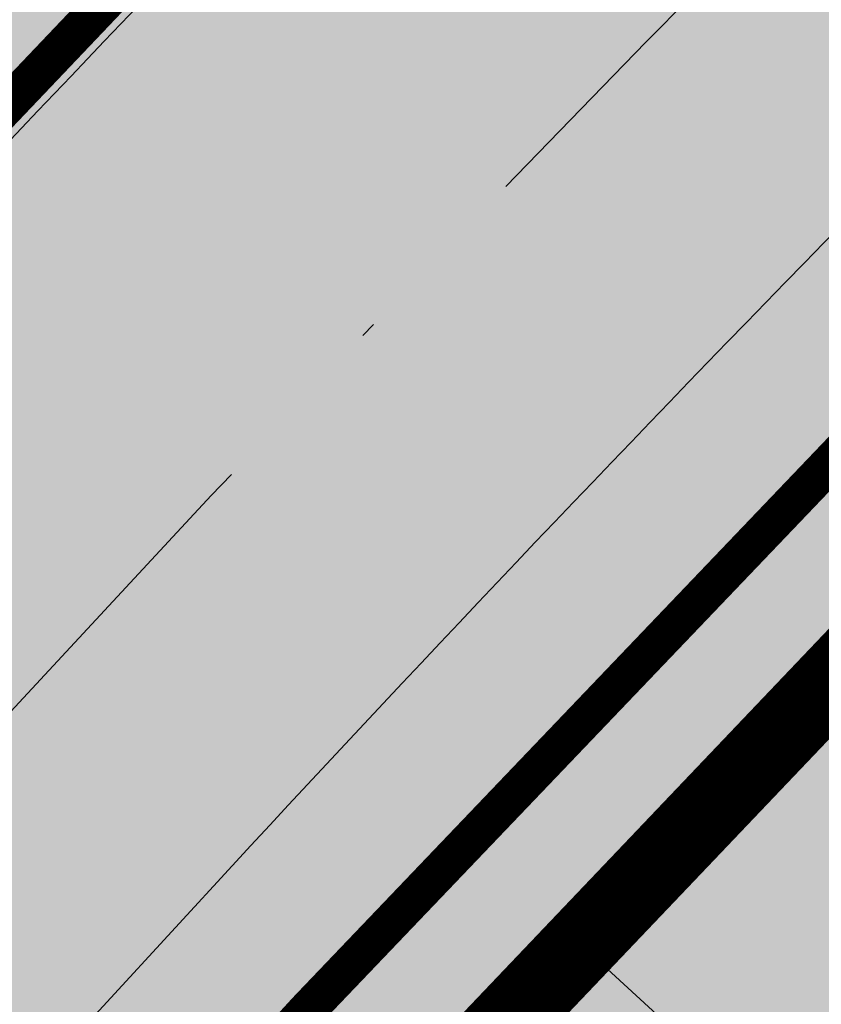
# Model space of a CAD drawing. Units: metres. Extents: x 567318 to 568128, y 8573649 to 8574350.
# Drawn here: x 567552 to 567558, y 8573846 to 8573852 of the extents above; entities that cross this region are included whole.
import ezdxf

# ---------------------------------------------------------------- set-up
doc = ezdxf.new("R2010")
doc.units = ezdxf.units.M
doc.header["$LTSCALE"] = 5
doc.linetypes.add('DASHDOT', pattern=[1, 0.5, -0.25, 0, -0.25])
doc.linetypes.add('DASHED2', pattern=[0.375, 0.25, -0.125])
doc.layers.add('_ffa_H_LIM_lote_novo', color=254, linetype='CONTINUOUS', true_color=0xffe6cc)
doc.layers.add('_ffa_H_LIM_quadra', color=7, linetype='CONTINUOUS', true_color=0xfffbd2)
for name, color, linetype in [('_ffa_H_PAV_asfalto', 252, 'CONTINUOUS'), ('_ffa_H_SV_passeio', 253, 'CONTINUOUS'), ('_ffa_LIM_LOTE_novo', 8, 'CONTINUOUS'), ('_ffa_SV_EIXO_via_local', 8, 'DASHDOT'), ('_ffa_SV_meio_fio', 4, 'CONTINUOUS'), ('_ffa_SV_passeio', 2, 'CONTINUOUS'), ('_ffa_SV_passeio120m', 8, 'DASHED2')]:
    doc.layers.add(name, color=color, linetype=linetype)
doc.layers.add('_ffa_LIM_quadra', color=226, linetype='DASHED2', lineweight=0, true_color=0x6f1b4f)
for name, color, linetype, plot in [('_ffa_SV_piso_tactil_direcional', 51, 'CONTINUOUS', False), ('Z_asfalto', 30, 'CONTINUOUS', False), ('Z_passeio', 30, 'CONTINUOUS', False)]:
    doc.layers.add(name, color=color, linetype=linetype, plot=plot)

msp = doc.modelspace()

# ---------------------------------------------------------------- hatches: boundary and pattern name
at = {"layer": '_ffa_H_LIM_lote_novo', "linetype": 'ByBlock'}
h = msp.add_hatch(color=256, dxfattribs=at)
h.dxf.hatch_style = 1
h.paths.add_polyline_path([(567569.2813268148, 8573833.895780867), (567574.8613370594, 8573839.632877143), (567561.6044514937, 8573851.819431178), (567556.0244412485, 8573846.082334904)])
edge = h.paths.add_edge_path()
edge.add_arc((567699.4675320685, 8573712.148985138), 196.2499999608216, 136.9635939177059, 137.4088466171536)
edge.add_line((567554.9879701084, 8573844.963587726), (567550.6059802287, 8573840.19673253))
edge.add_line((567550.6059802287, 8573840.19673253), (567563.70131657, 8573828.158684595))
edge.add_line((567563.70131657, 8573828.158684595), (567569.2813268148, 8573833.895780869))
edge.add_line((567569.2813268148, 8573833.895780869), (567556.0244412463, 8573846.082334906))
edge = h.paths.add_edge_path()
edge.add_arc((567693.1667169179, 8573705.221880866), 196.249999969152, 141.2821976226862, 143.033435695776)
edge.add_line((567536.365602382, 8573823.236595916), (567529.8910534579, 8573814.686517803))
edge.add_arc((567531.4890265955, 8573813.483820071), 1.999999995516988, 143.0334356572804, 242.5280826411304)
edge.add_line((567530.5663989908, 8573811.709345983), (567544.7323216525, 8573804.420390736))
edge.add_line((567544.7323216525, 8573804.420390736), (567554.353903519, 8573817.204175875))
edge.add_line((567554.353903519, 8573817.204175875), (567540.0453822262, 8573827.973334422))
at = {"layer": '_ffa_H_LIM_quadra'}
msp.add_hatch(color=256, dxfattribs=at).paths.add_polyline_path([(567559.9807627953, 8573824.333391223), (567581.8104165366, 8573846.777584193, -0.0443254680805702), (567575.8740741932, 8573857.831231553, 0.5099851921950774), (567569.5542356714, 8573859.242825596, 0.0260021045322649), (567554.9879700844, 8573844.963587698), (567548.7723476453, 8573838.20205403, 0.0245468280656759), (567536.4507950634, 8573823.402166476), (567529.8910534577, 8573814.686517803, 0.4649093337699337), (567530.5739013618, 8573811.705465268), (567567.6916382251, 8573792.605014812), (567569.046508798, 8573794.160242414), (567574.865145089, 8573805.563893598)])
at = {"layer": '_ffa_H_PAV_asfalto', "linetype": 'ByBlock'}
h = msp.add_hatch(color=256, dxfattribs=at)
h.dxf.hatch_style = 1
edge = h.paths.add_edge_path()
edge.add_line((567988.6152859797, 8573731.919439765), (567987.3353683836, 8573742.857506437))
edge.add_arc((568002.233717296, 8573744.600836372), 14.99999998598294, 156.9516767725061, 186.674112904561, ccw=False)
edge.add_line((567988.4310925533, 8573750.473446507), (567996.710760158, 8573769.933472328))
edge.add_arc((568179.1354494955, 8573692.31714217), 198.2499987063601, 154.759263756806, 156.9516767802095, ccw=False)
edge.add_line((567999.8135473311, 8573776.855402095), (568013.3670404151, 8573805.60496664))
edge.add_arc((568006.3569786203, 8573808.909741009), 7.749999999429885, 334.7592637632522, 400.3885512337804)
edge.add_line((568012.2599040607, 8573813.931490827), (567957.8791038505, 8573877.854589473))
edge.add_arc((567728.0458570367, 8573682.330340326), 301.7499848312947, 40.38855120934585, 41.28448254314448)
edge.add_line((567954.7937270355, 8573881.424430637), (567934.3131665067, 8573904.749700967))
edge.add_arc((568158.4309984589, 8574101.534508288), 298.2500008234376, 219.0539676430014, 221.2844825642365, ccw=False)
edge.add_line((567926.8241097977, 8573913.62146426), (567926.9475148211, 8573914.73754296))
edge.add_line((567926.9475148211, 8573914.73754296), (567920.6991672083, 8573922.539427232))
edge.add_line((567920.6991672083, 8573922.539427232), (567919.5819821729, 8573922.654609572))
edge.add_line((567919.5819821729, 8573922.654609572), (567883.2328548763, 8573968.041278513))
edge.add_arc((567920.8936629243, 8573998.202943517), 48.24999998575027, 210.7686006667776, 218.6904251819578, ccw=False)
edge.add_line((567879.4353146713, 8573973.519591663), (567860.5215259766, 8574005.287337143))
edge.add_line((567860.5215259766, 8574005.287337143), (567857.5141846656, 8574003.496834913))
edge.add_line((567857.5141846656, 8574003.496834913), (567868.832539588, 8573984.486438623))
edge.add_line((567868.832539588, 8573984.486438623), (567868.5544049381, 8573983.389788685))
edge.add_line((567868.5544049381, 8573983.389788685), (567873.670125526, 8573974.7973849))
edge.add_line((567873.670125526, 8573974.7973849), (567874.7667754611, 8573974.519250246))
edge.add_line((567874.7667754611, 8573974.519250246), (567876.4279733471, 8573971.729089456))
edge.add_arc((567920.8936631491, 8573998.202943662), 51.75000025228308, 210.7686006779523, 218.6904251933282)
edge.add_line((567880.5009828124, 8573965.853385685), (567922.9045971333, 8573912.906892927))
edge.add_arc((568158.4309952256, 8574101.53450563), 301.7499966399067, 218.6904251651964, 221.284482555894)
edge.add_line((567931.6831163976, 8573902.440407477), (567952.1636769203, 8573879.115137154))
edge.add_arc((567728.0458504182, 8573682.33033457), 298.2499936028162, 40.38855124177252, 41.28448257125308, ccw=False)
edge.add_line((567955.2132665068, 8573875.586702516), (567976.3628022728, 8573850.726019068))
edge.add_line((567976.3628022728, 8573850.726019068), (567976.271842208, 8573849.598310655))
edge.add_line((567976.271842208, 8573849.598310655), (567982.7515193976, 8573841.98163267))
edge.add_line((567982.7515193976, 8573841.98163267), (567983.879227808, 8573841.89067261))
edge.add_line((567983.879227808, 8573841.89067261), (568009.5940667844, 8573811.663603855))
edge.add_arc((568006.35697864, 8573808.909741051), 4.249999999626814, -25.240736237870294, 40.38855123692957, ccw=False)
edge.add_line((568010.2012060756, 8573807.09744543), (567996.647712941, 8573778.347880775))
edge.add_arc((568179.1354463738, 8573692.317143537), 201.7499952990129, 154.759263751078, 156.9516767744728)
edge.add_line((567993.4901477365, 8573771.303748079), (567985.7347317397, 8573753.075891266))
edge.add_arc((567983.8943817714, 8573753.85890595), 2.000000000644557, 260.4275659801107, 336.95167679503277, ccw=False)
edge.add_line((567983.5617930756, 8573751.886753634), (567982.4164920531, 8573745.398846729))
edge.add_line((567982.4164920531, 8573745.398846729), (567983.7215113968, 8573742.68674568))
edge.add_arc((567981.9192984808, 8573741.819549851), 2.000000000401648, 6.6741128656295245, 25.69611052768289, ccw=False)
edge.add_line((567983.9057450047, 8573742.051993841), (567988.1118853004, 8573706.106677448))
edge.add_arc((567986.6220504076, 8573705.932344455), 1.500000000092829, -108.26789068978178, 6.674112883554301, ccw=False)
edge.add_line((567986.1518599035, 8573704.507942514), (567979.9753935866, 8573706.546774207))
edge.add_line((567979.9753935866, 8573706.546774207), (567959.939249183, 8573713.160641102))
edge.add_arc((567964.6411542273, 8573727.404660512), 14.99999999958326, 210.5499300701641, 251.73210930062498, ccw=False)
edge.add_line((567951.7233560974, 8573719.780325035), (567926.2831452102, 8573762.883295689))
edge.add_arc((568012.4017994123, 8573813.712198865), 99.9999999982141, 207.7834998651641, 210.5499300670239, ccw=False)
edge.add_line((567923.9302744798, 8573767.099011077), (567917.1430096107, 8573779.981195323))
edge.add_arc((567861.8483065376, 8573750.847952936), 62.49999999952819, 27.78349988537523, 28.17522814938133)
edge.add_line((567916.9425363609, 8573780.358558489), (567904.617113894, 8573803.369257396))
edge.add_arc((567817.7887110331, 8573756.8603501), 98.50000000620074, 28.17535546579343, 34.46651003506268)
edge.add_line((567898.997737163, 8573812.603906466), (567885.2352155438, 8573832.653595628))
edge.add_arc((567761.97887639, 8573748.047893325), 149.5000000127926, 34.46651003540071, 42.86373869272261)
edge.add_arc((567874.4903188028, 8573852.467361484), 4.000000001379312, 183.4531064291969, 222.8637386798149, ccw=False)
edge.add_line((567870.497581085, 8573852.22643509), (567866.4661378199, 8573856.269379323))
edge.add_arc((567866.7184375407, 8573860.261414502), 4.000000001903007, 226.9730398779547, 266.3836721053859, ccw=False)
edge.add_arc((567761.9788763938, 8573748.04789334), 149.5000000012492, 46.97303987431806, 62.40077685394814)
edge.add_line((567831.2398372864, 8573880.536267534), (567730.1291980125, 8573933.393886743))
edge.add_arc((567684.9590061457, 8573846.988425305), 97.49999999793995, 62.40077686612807, 69.21389972026606)
edge.add_line((567719.5598224372, 8573938.14232545), (567675.2812469479, 8573954.949887767))
edge.add_arc((567697.1063772384, 8574012.446963236), 61.49999999677645, 233.93134320163972, 249.2138997053398, ccw=False)
edge.add_line((567660.8979899576, 8573962.73577043), (567648.0745207418, 8573972.076064102))
edge.add_arc((567663.6765087561, 8573993.496334175), 26.49999999940479, 176.3816689911284, 233.93134320558448, ccw=False)
edge.add_line((567637.2293341651, 8573995.168744443), (567638.626880796, 8574017.26927828))
edge.add_arc((567719.9644177489, 8574012.125827827), 81.50000000074128, 162.8104138685962, 176.3816689870737, ccw=False)
edge.add_line((567642.1048521571, 8574036.211882837), (567653.1904314773, 8574072.046659008))
edge.add_arc((567588.7055151985, 8574091.99523222), 67.50000000528709, 342.8104138300116, 348.7043809850689)
edge.add_arc((567658.8205343358, 8574077.990444047), 3.999999997481419, 127.8191322649891, 168.7043810410495, ccw=False)
edge.add_line((567656.3678508624, 8574081.150245268), (567657.7416590416, 8574088.374214025))
edge.add_arc((567661.183131588, 8574090.412906425), 3.99999999863476, 169.2461464532876, 210.642057560958, ccw=False)
edge.add_line((567657.2533801873, 8574091.159266874), (567664.9922611006, 8574131.906171603))
edge.add_arc((567672.8517639152, 8574130.413450696), 8.000000012528476, 105.6191370026877, 169.2461464053376, ccw=False)
edge.add_line((567670.697831868, 8574138.11803225), (567669.890107349, 8574141.00725033))
edge.add_line((567669.890107349, 8574141.00725033), (567665.5631268098, 8574139.797577616))
edge.add_arc((567625.1769008809, 8574284.258481514), 149.9999999992442, 276.0616355157708, 285.61913704541735, ccw=False)
edge.add_line((567641.0166387161, 8574135.097150382), (567622.5146347397, 8574133.132385854))
edge.add_arc((567621.8810452274, 8574139.0988391), 6.000000001336717, 171.6174267001462, 276.06163550392097, ccw=False)
edge.add_line((567615.9451449135, 8574139.973531889), (567619.6912426554, 8574165.395557791))
edge.add_arc((567628.5950931236, 8574164.08351861), 8.999999998585299, 106.18709077147591, 171.6174267035809, ccw=False)
edge.add_line((567626.0861204951, 8574172.72672729), (567656.931024401, 8574181.68046455))
edge.add_line((567656.931024401, 8574181.68046455), (567657.922329407, 8574181.135199124))
edge.add_line((567657.922329407, 8574181.135199124), (567667.5258946109, 8574183.92294649))
edge.add_line((567667.5258946109, 8574183.92294649), (567668.071160039, 8574184.914251497))
edge.add_line((567668.071160039, 8574184.914251497), (567770.0941578336, 8574214.52974713))
edge.add_line((567770.0941578336, 8574214.52974713), (567771.0854628414, 8574213.984481703))
edge.add_line((567771.0854628414, 8574213.984481703), (567780.6890280435, 8574216.772229068))
edge.add_line((567780.6890280435, 8574216.772229068), (567781.2342934717, 8574217.763534075))
edge.add_line((567781.2342934717, 8574217.763534075), (567789.2958873922, 8574220.10367409))
edge.add_line((567789.2958873922, 8574220.10367409), (567801.9242542561, 8574223.2835523))
edge.add_line((567801.9242542561, 8574223.2835523), (567800.4610417368, 8574228.06822924))
edge.add_line((567800.4610417368, 8574228.06822924), (567788.3719685988, 8574223.479956377))
edge.add_line((567788.3719685988, 8574223.479956377), (567736.4126546326, 8574208.397074394))
edge.add_line((567736.4126546326, 8574208.397074394), (567735.4213496259, 8574208.94233982))
edge.add_line((567735.4213496259, 8574208.94233982), (567725.8177844222, 8574206.154592456))
edge.add_line((567725.8177844222, 8574206.154592456), (567725.2725189935, 8574205.16328745))
edge.add_line((567725.2725189935, 8574205.16328745), (567631.593501513, 8574177.969903681))
edge.add_arc((567623.2302594073, 8574206.780599294), 30.000000003535, 254.1816395430993, 286.18709078542906, ccw=False)
edge.add_line((567615.0526021197, 8574177.916678537), (567537.0782578072, 8574200.00818406))
edge.add_arc((567514.5897002704, 8574120.63240199), 82.49999999645726, 74.18163954344172, 81.8173021908028)
edge.add_arc((567514.5897002289, 8574120.632401997), 82.49999999500962, 81.81730216149683, 86.09600386006467)
edge.add_arc((567520.5471267704, 8574207.9293611), 5.000000002036037, 160.7742228844762, 266.09600388523296, ccw=False)
edge.add_line((567515.8259851756, 8574209.57581852), (567511.1048435793, 8574211.222275943))
edge.add_line((567511.1048435793, 8574211.222275943), (567510.4322978334, 8574209.293781642))
edge.add_arc((567501.9342429632, 8574212.257405002), 8.999999999732982, 269.45296484001796, 340.77422286777596, ccw=False)
edge.add_line((567501.8483161867, 8574203.2578152), (567448.4644021728, 8574203.767517056))
edge.add_arc((567447.9631626452, 8574151.269909881), 52.50000000182876, 89.45296484234356, 115.2454759699416)
edge.add_line((567425.5720531608, 8574198.755573152), (567367.506900753, 8574171.375873765))
edge.add_arc((567325.9234116743, 8574259.563534182), 97.50000007029796, 275.28742084058007, 295.2454759748429, ccw=False)
edge.add_line((567334.9082293512, 8574162.478401102), (567331.5872777074, 8574162.1710611))
edge.add_line((567331.5872777074, 8574162.1710611), (567332.0480375843, 8574157.192336323))
edge.add_line((567332.0480375843, 8574157.192336323), (567335.3689892561, 8574157.499676334))
edge.add_arc((567325.9234117103, 8574259.56353405), 102.4999999363856, 275.2874208410214, 295.245475975872)
edge.add_line((567369.6393873513, 8574166.853429634), (567377.3686130721, 8574170.498023128))
edge.add_line((567377.3686130721, 8574170.498023128), (567387.3400110091, 8574175.199877277))
edge.add_line((567387.3400110091, 8574175.199877277), (567427.7045397697, 8574194.233129026))
edge.add_arc((567447.9631626476, 8574151.269909862), 47.50000001933605, 89.45296484573731, 115.2454759745188, ccw=False)
edge.add_line((567448.4166650746, 8574198.767744943), (567515.3296252913, 8574198.128869718))
edge.add_arc((567514.5897002706, 8574120.632401979), 77.50000000717047, 74.18163954530928, 89.45296483957168, ccw=False)
edge.add_line((567535.7153149267, 8574195.197530601), (567600.9073234362, 8574176.727486013))
edge.add_arc((567596.137023354, 8574159.890198907), 17.49999999863079, -8.38257331976132, 74.18163954719029, ccw=False)
edge.add_line((567613.4500659313, 8574157.339011602), (567604.0058863279, 8574093.248271022))
edge.add_arc((567309.6841624831, 8574136.618455172), 297.500000000298, 350.25961557090443, 351.61742668710866, ccw=False)
edge.add_line((567602.8955411136, 8574086.28618479), (567578.7483190567, 8573945.61618887))
edge.add_arc((567876.8876200207, 8573894.437998), 302.5000000000415, 170.2596155751966, 173.1048746080904)
edge.add_line((567576.5754333221, 8573930.753841931), (567572.2931749299, 8573895.341904812))
edge.add_arc((567644.2688230075, 8573886.638107516), 72.50000002447149, 173.1048746183558, 191.2733552610787)
edge.add_arc((567569.2448388609, 8573871.683114877), 3.999999988727597, -48.34968782637452, 11.273355532992582, ccw=False)
edge.add_line((567571.903169285, 8573868.694255685), (567565.3879916979, 8573862.899571655))
edge.add_arc((567699.4675328145, 8573712.148984324), 201.7500010575465, 131.6503118973786, 134.340094643858)
edge.add_line((567558.4612402958, 8573856.44135556), (567557.3276590954, 8573856.449907066))
edge.add_arc((567699.4674316637, 8573712.148879644), 202.5499974352514, 134.5676997417983, 137.4088074632391)
edge.add_line((567550.3498952219, 8573849.227184953), (567550.3982973079, 8573848.097739208))
edge.add_line((567550.3982973079, 8573848.097739208), (567544.7228622915, 8573841.923837028))
edge.add_arc((567693.2475499769, 8573705.391081013), 201.7443340400997, 137.4089256123892, 143.0335146754246)
edge.add_line((567532.0563690694, 8573826.709585434), (567517.4690169096, 8573807.32799328))
edge.add_arc((567526.8571091128, 8573800.262144083), 11.75000000333645, 143.0334356240888, 209.7460531407764)
edge.add_line((567516.6553714231, 8573794.432302903), (567519.6882358177, 8573789.125042211))
edge.add_line((567519.6882358177, 8573789.125042211), (567519.390574774, 8573788.033530463))
edge.add_line((567519.390574774, 8573788.033530463), (567524.3521419412, 8573779.351200158))
edge.add_line((567524.3521419412, 8573779.351200158), (567525.5782978579, 8573778.81792304))
edge.add_line((567525.5782978579, 8573778.81792304), (567527.9385518333, 8573774.687674692))
edge.add_arc((567598.9165985165, 8573815.24848425), 81.74999928434363, 209.7460531515204, 217.9971894610164)
edge.add_line((567534.4942511892, 8573764.921319142), (567546.6365264585, 8573749.378344007))
edge.add_arc((567942.036086768, 8574058.267103879), 501.7500157131624, 217.9971894869818, 219.3988821113828)
edge.add_line((567554.3107904632, 8573739.79862369), (567571.3091227736, 8573719.103692055))
edge.add_line((567571.3091227736, 8573719.103692055), (567574.0137336235, 8573721.325196084))
edge.add_line((567574.0137336235, 8573721.325196084), (567565.4188302429, 8573731.789218944))
edge.add_line((567565.4188302429, 8573731.789218944), (567565.553510541, 8573732.88565729))
edge.add_line((567565.553510541, 8573732.88565729), (567559.2063561792, 8573740.613116855))
edge.add_line((567559.2063561792, 8573740.613116855), (567558.1046429491, 8573740.6940105))
edge.add_line((567558.1046429491, 8573740.6940105), (567557.0154010616, 8573742.020128027))
edge.add_arc((567942.0360866243, 8574058.267103823), 498.2500155659027, 217.9971894466281, 219.3988820710203, ccw=False)
edge.add_line((567549.3946695486, 8573751.53302419), (567537.2523945589, 8573767.075998968))
edge.add_arc((567598.9165991069, 8573815.248484645), 78.24999999289814, 209.7460531549526, 217.9971894644903, ccw=False)
edge.add_line((567530.9773672917, 8573776.424223168), (567519.7400047382, 8573796.088673944))
edge.add_arc((567526.2517521958, 8573799.80984917), 7.500000000630584, 145.2019043463109, 209.7460531843562, ccw=False)
edge.add_line((567520.0929908638, 8573804.08999623), (567522.3740335039, 8573807.372219248))
edge.add_line((567522.3740335039, 8573807.372219248), (567528.2930803191, 8573815.889215542))
edge.add_line((567528.2930803191, 8573815.889215542), (567534.8528220584, 8573824.60486439))
edge.add_arc((567693.2519088408, 8573705.387452053), 198.2499989861543, 137.4088465799067, 143.0334356428953, ccw=False)
edge.add_line((567547.299944506, 8573839.555578688), (567553.5155670072, 8573846.317112422))
edge.add_arc((567699.4675325261, 8573712.148984564), 198.2500006847816, 130.7063066309854, 137.4088465515163, ccw=False)
edge.add_arc((567572.7812079405, 8573859.402636228), 4.000000001896153, 20.855923760166718, 130.7063065907529, ccw=False)
edge.add_arc((567644.2688230079, 8573886.638107516), 72.50000002646765, 200.8559237068054, 243.804768858948)
edge.add_line((567612.2650631423, 8573821.584211718), (567778.5799632459, 8573739.76432904))
edge.add_arc((567831.3309880838, 8573846.991095189), 119.5000000005742, 243.8047688719458, 257.6753944434274)
edge.add_line((567805.8237182386, 8573730.245092323), (567863.3056534285, 8573717.686142156))
edge.add_arc((567885.1842740064, 8573817.823927041), 102.5000000005515, 257.6753944438264, 265.5578592751882)
edge.add_line((567877.245409769, 8573715.631831286), (567940.2223928835, 8573710.739420587))
edge.add_arc((567932.6707896511, 8573613.532305084), 97.50000008101813, 71.76019648244062, 85.55785888683158, ccw=False)
edge.add_line((567963.1877817978, 8573706.133402303), (567989.6320437843, 8573697.418610126))
edge.add_line((567989.6320437843, 8573697.418610126), (567993.7284974304, 8573702.094569538))
edge.add_arc((567995.7270873477, 8573705.559484882), 4.000000000204595, 186.6741128929043, 240.02331984415, ccw=False)
edge.add_line((567991.7541943005, 8573705.0945969), (567988.0665862004, 8573736.608581323))
edge.add_line((567988.0665862004, 8573736.608581323), (567988.6152859797, 8573731.919439765))
edge = h.paths.add_edge_path(flags=16)
edge.add_arc((567559.7476103391, 8573898.874724377), 63.50000000038732, 335.1127609105878, 344.4971510599767)
edge.add_arc((567559.7476103336, 8573898.874724379), 63.50000000594803, 344.4971510596768, 355.6273196171647)
edge.add_line((567623.0627757993, 8573894.033255305), (567623.8477272484, 8573904.298596289))
edge.add_line((567623.8477272484, 8573904.298596289), (567624.7063935099, 8573905.035272775))
edge.add_line((567624.7063935099, 8573905.035272775), (567625.468829584, 8573915.006164977))
edge.add_line((567625.468829584, 8573915.006164977), (567624.7321530941, 8573915.864831235))
edge.add_line((567624.7321530941, 8573915.864831235), (567626.2130404947, 8573935.23139734))
edge.add_arc((567720.4379468111, 8573928.026378594), 94.49997494950084, 172.9287810655692, 175.6273197683144, ccw=False)
edge.add_arc((567720.4379718195, 8573928.02637666), 94.50000000582466, 168.8636106388118, 172.9287817688193, ccw=False)
edge.add_line((567627.7173886073, 8573946.278594332), (567632.650606591, 8573971.339156892))
edge.add_arc((567636.5752873602, 8573970.56657624), 4.000000000423361, 40.23383897024269, 168.8636105018979, ccw=False)
edge.add_arc((567663.6765087566, 8573993.49633417), 31.49999999847938, 220.2338389659479, 233.9313432023993)
edge.add_line((567645.130749418, 8573968.03450371), (567655.7334912417, 8573960.311732229))
edge.add_line((567655.7334912417, 8573960.311732229), (567664.5556086138, 8573954.458193101))
edge.add_arc((567697.1063772324, 8574012.44696324), 66.49999999874778, 240.6932463335947, 249.213899711931)
edge.add_line((567673.5068461116, 8573950.275328785), (567717.7854216008, 8573933.46776647))
edge.add_arc((567684.9590061229, 8573846.98842531), 92.5000000019509, 62.40077685210281, 69.21389970669401, ccw=False)
edge.add_line((567727.8127779159, 8573928.962837437), (567828.9234171897, 8573876.10521823))
edge.add_arc((567761.9788763971, 8573748.047893342), 144.4999999981023, 53.639355292101186, 62.400776854779224, ccw=False)
edge.add_arc((567845.2765327701, 8573861.192714002), 3.999999999978046, -28.604318919571483, 53.639355282523695, ccw=False)
edge.add_line((567848.7883203287, 8573859.277681848), (567840.7265414326, 8573844.493984997))
edge.add_line((567840.7265414326, 8573844.493984997), (567839.6141958559, 8573844.124263309))
edge.add_arc((568105.489815763, 8573699.717285432), 302.5611021273748, 151.4919627569707, 153.3860028769573)
edge.add_line((567834.986628324, 8573835.257855395), (567835.3439534267, 8573834.182819536))
edge.add_arc((568105.4798778561, 8573699.7222494), 301.750000146889, 153.5381036855998, 154.5419630406272)
edge.add_line((567833.0296984211, 8573829.429467065), (567828.3471663964, 8573819.493788015))
edge.add_line((567828.3471663964, 8573819.493788015), (567812.294875056, 8573785.41215494))
edge.add_line((567812.294875056, 8573785.41215494), (567807.6071555644, 8573775.45936177))
edge.add_line((567807.6071555644, 8573775.45936177), (567792.4532781768, 8573743.285208073))
edge.add_arc((567788.8345711825, 8573744.989602305), 4.000000001325955, 247.3821477704828, 334.77978161983265, ccw=False)
edge.add_arc((567831.3309881048, 8573846.991095185), 114.5000000056137, 243.8047688615057, 247.38214773776, ccw=False)
edge.add_line((567780.7871190968, 8573744.250804612), (567614.4722189938, 8573826.070687288))
edge.add_arc((567644.2688231085, 8573886.63810745), 67.5000000139261, 231.8294006394637, 243.8047687577366, ccw=False)
edge.add_arc((567605.0255017227, 8573836.716050917), 3.999999998852538, 154.6983662392811, 231.8294007464016, ccw=False)
edge.add_line((567601.4092202694, 8573838.425585488), (567605.4166604785, 8573846.902765157))
edge.add_line((567605.4166604785, 8573846.902765157), (567606.4818209728, 8573847.2841088))
edge.add_line((567606.4818209728, 8573847.2841088), (567610.7556573987, 8573856.324812435))
edge.add_line((567610.7556573987, 8573856.324812435), (567610.3743080231, 8573857.389975643))
edge.add_line((567610.3743080231, 8573857.389975643), (567617.1560784186, 8573871.735863075))
edge.add_line((567617.1560784186, 8573871.735863075), (567617.3508584074, 8573872.151778955))
edge = h.paths.add_edge_path(flags=16)
edge.add_arc((567831.3309880925, 8573846.991095187), 114.5000000020145, 253.3763799516529, 257.6753944391972)
edge.add_line((567806.890968023, 8573735.129862316), (567836.7844608054, 8573728.598577576))
edge.add_arc((567837.6382606337, 8573732.50639357), 3.999999999405748, 257.6753944287107, 339.978985260136)
edge.add_line((567841.3965290838, 8573731.136934461), (567847.1987171929, 8573747.060141204))
edge.add_line((567847.1987171929, 8573747.060141204), (567846.7209553247, 8573748.085686719))
edge.add_line((567846.7209553247, 8573748.085686719), (567850.144603096, 8573757.481357845))
edge.add_line((567850.144603096, 8573757.481357845), (567851.1701486082, 8573757.959119713))
edge.add_line((567851.1701486082, 8573757.959119713), (567851.8060679584, 8573759.704301892))
edge.add_arc((568041.3637329626, 8573690.6322081), 201.7500000067435, 150.2277628901005, 159.9789852748714, ccw=False)
edge.add_line((567866.2434897472, 8573790.811861318), (567883.9283961881, 8573821.72617393))
edge.add_arc((567880.4563715396, 8573823.712387623), 3.99999999940967, 330.2277629029432, 394.46651004221)
edge.add_line((567883.754200012, 8573825.976085344), (567881.1129299535, 8573829.823973479))
edge.add_arc((567761.9788764003, 8573748.047893336), 144.4999999983678, 34.46651003438672, 48.87389284796058)
edge.add_arc((567854.3883316958, 8573853.88145404), 4.000000001378963, 48.87389285338462, 151.3956810506178)
edge.add_line((567850.8765441382, 8573855.796486195), (567843.6322194088, 8573842.511837477))
edge.add_arc((568105.4798791506, 8573699.72225253), 298.2499999695705, 151.395681077118, 154.7797815778291)
edge.add_line((567835.6600390952, 8573826.806147631), (567805.2615356721, 8573762.265166055))
edge.add_line((567805.2615356721, 8573762.265166055), (567805.6443982234, 8573761.200545812))
edge.add_line((567805.6443982234, 8573761.200545812), (567801.3834126377, 8573752.153778333))
edge.add_line((567801.3834126377, 8573752.153778333), (567800.318792392, 8573751.77091578))
edge.add_line((567800.318792392, 8573751.77091578), (567796.1000643709, 8573742.813868005))
edge.add_arc((567799.7187713635, 8573741.10947377), 4.000000000539853, 154.7797815850375, 253.37637994759)
edge = h.paths.add_edge_path(flags=16)
edge.add_line((567920.0581086368, 8573763.721778374), (567913.4100419234, 8573776.339765426))
edge.add_line((567913.4100419234, 8573776.339765426), (567912.6238254369, 8573777.831999164))
edge.add_line((567912.6238254369, 8573777.831999164), (567900.2095807539, 8573801.008399157))
edge.add_arc((567817.7887110284, 8573756.860350108), 93.5000000061585, 28.17535545991993, 34.466510030192)
edge.add_line((567894.8754515727, 8573809.774284316), (567890.9805355066, 8573815.448524736))
edge.add_arc((567887.6827070338, 8573813.184827017), 3.999999999992249, 34.46651001643836, 150.2277628764724)
edge.add_line((567884.2106823858, 8573815.171040712), (567876.7459996708, 8573802.122312648))
edge.add_line((567876.7459996708, 8573802.122312648), (567877.0431618624, 8573801.03066498))
edge.add_line((567877.0431618624, 8573801.03066498), (567872.0776276268, 8573792.35060336))
edge.add_line((567872.0776276268, 8573792.35060336), (567870.985979959, 8573792.053441172))
edge.add_line((567870.985979959, 8573792.053441172), (567869.2815112367, 8573789.073924199))
edge.add_arc((568041.3637329683, 8573690.632208101), 198.2500000108062, 150.2277629367386, 159.9789852916289)
edge.add_line((567855.094552835, 8573758.50602512), (567845.2170923605, 8573731.398864465))
edge.add_arc((567848.9753608112, 8573730.029405355), 4.000000000008032, 159.9789852629906, 257.6753944417434)
edge.add_line((567848.1215609838, 8573726.12158936), (567864.372903213, 8573722.57091215))
edge.add_arc((567885.1842740038, 8573817.823927041), 97.49999999958168, 257.675394445362, 265.5578592766357)
edge.add_line((567877.6326714391, 8573720.616811568), (567883.8494905719, 8573720.133853639))
edge.add_line((567883.8494905719, 8573720.133853639), (567897.017520953, 8573719.11088602))
edge.add_line((567897.017520953, 8573719.11088602), (567944.8516247877, 8573715.394860318))
edge.add_arc((567945.0065294548, 8573717.38885243), 2.000000000232673, 265.5578593008278, 390.5499300649411)
edge.add_line((567946.7289025388, 8573718.405430494), (567920.6885133864, 8573762.52527429))
edge.add_line((567920.6885133864, 8573762.52527429), (567920.0546028675, 8573763.719918117))
edge.add_line((567920.0546028675, 8573763.719918117), (567920.0581086368, 8573763.721778374))
edge = h.paths.add_edge_path(flags=16)
edge.add_line((567650.1078808432, 8574080.333350157), (567657.2274564994, 8574117.819476925))
edge.add_arc((567647.4030779952, 8574119.685378049), 9.9999999998519, 349.2461464505966, 456.0616355222268)
edge.add_line((567646.3470954717, 8574129.62946679), (567620.0791820588, 8574126.840024922))
edge.add_arc((567620.9239680774, 8574118.884753928), 8.000000000776943, 96.06163552033665, 171.6174266810097)
edge.add_line((567613.009434327, 8574120.051010981), (567608.9524699219, 8574092.519360363))
edge.add_arc((567309.6841624837, 8574136.618455173), 302.5000000000085, 350.259615570542, 351.617426686642, ccw=False)
edge.add_line((567607.8234634434, 8574085.440264279), (567583.6762413866, 8573944.77026836))
edge.add_arc((567876.8876200202, 8573894.437997999), 297.4999999999554, 170.259615574896, 173.1048746074931)
edge.add_line((567581.5392711188, 8573930.153580049), (567577.2570127265, 8573894.74164293))
edge.add_arc((567644.268823006, 8573886.638107512), 67.50000002363944, 173.1048746148191, 220.8808834030189)
edge.add_arc((567596.2582586277, 8573845.078082133), 4.000000012307199, 220.8808835026943, 334.698366353199)
edge.add_line((567599.8745400957, 8573843.368547564), (567613.9918321465, 8573873.231705824))
edge.add_arc((567559.7476103405, 8573898.874724377), 59.99999999880259, 334.6983662468609, 355.6273196189073)
edge.add_line((567619.5729635298, 8573894.300107932), (567622.7232282253, 8573935.498249967))
edge.add_arc((567720.4379714153, 8573928.026376484), 97.99999964310041, 170.3756427330286, 175.6273196291436, ccw=False)
edge.add_arc((567720.4379692676, 8573928.026376901), 97.99999745571398, 168.8636104836899, 170.3756427635957, ccw=False)
edge.add_line((567624.2832929345, 8573946.954602402), (567625.5721147677, 8573953.501769034))
edge.add_line((567625.5721147677, 8573953.501769034), (567624.9337472892, 8573954.400848543))
edge.add_line((567624.9337472892, 8573954.400848543), (567626.8588961724, 8573964.180532755))
edge.add_line((567626.8588961724, 8573964.180532755), (567627.8067268499, 8573964.853514703))
edge.add_line((567627.8067268499, 8573964.853514703), (567630.3413267484, 8573977.72918724))
edge.add_arc((567542.036009448, 8573995.112251898), 90.00000000224681, 348.8636105027986, 356.3816689897471)
edge.add_line((567631.8566024037, 8573989.432367966), (567633.6368478545, 8574017.58482739))
edge.add_arc((567719.9644177407, 8574012.125827827), 86.49999999242982, 162.8104138678455, 176.3816689857074, ccw=False)
edge.add_line((567637.3281916914, 8574037.689554922), (567648.4137710115, 8574073.524331093))
edge.add_arc((567588.7055151784, 8574091.995232176), 62.50000001168044, 342.8104138703315, 349.2461464571303)
edge = h.paths.add_edge_path(flags=16)
edge.add_arc((567659.4717478616, 8574132.372729639), 2.510616288822872, 0, 360)
edge = h.paths.add_edge_path(flags=17)
edge.add_line((567991.5240785463, 8573707.061146509), (567991.7541942996, 8573705.0945969))
at = {"layer": '_ffa_H_SV_passeio', "linetype": 'ByBlock'}
h = msp.add_hatch(color=256, dxfattribs=at)
h.dxf.hatch_style = 1
edge = h.paths.add_edge_path()
edge.add_line((567387.3400110091, 8574175.199877277), (567427.7045397697, 8574194.233129026))
edge.add_arc((567447.9631626476, 8574151.269909862), 47.50000001933605, 89.45296484573731, 115.2454759745188, ccw=False)
edge.add_line((567448.4166650746, 8574198.767744943), (567515.3296252913, 8574198.128869718))
edge.add_arc((567514.5897002702, 8574120.632401979), 77.50000000717381, 74.18163954506088, 89.45296483931361, ccw=False)
edge.add_line((567535.7153149267, 8574195.197530601), (567600.9073234362, 8574176.727486013))
edge.add_arc((567596.137023354, 8574159.890198909), 17.49999999683869, -8.38257332579451, 74.18163954552801, ccw=False)
edge.add_line((567613.4500659313, 8574157.339011602), (567604.0058863279, 8574093.248271022))
edge.add_arc((567309.6841624829, 8574136.618455172), 297.5000000005284, 350.25961557091205, 351.6174266871152, ccw=False)
edge.add_line((567602.8955411136, 8574086.28618479), (567578.7483190567, 8573945.61618887))
edge.add_arc((567876.8876200205, 8573894.437998), 302.4999999999268, 170.2596155751929, 173.1048746080877)
edge.add_line((567576.5754333221, 8573930.753841931), (567572.2931749299, 8573895.341904812))
edge.add_arc((567644.2688230076, 8573886.638107516), 72.50000002458707, 173.1048746183668, 191.2733552610607)
edge.add_arc((567569.2448388609, 8573871.683114877), 3.999999988727597, -48.34968782637452, 11.273355532992582, ccw=False)
edge.add_line((567571.903169285, 8573868.694255685), (567565.3879916979, 8573862.899571655))
edge.add_arc((567699.4675328148, 8573712.148984324), 201.7500010577785, 131.6503118974527, 134.3400946439289)
edge.add_line((567558.4612402958, 8573856.44135556), (567557.3276590954, 8573856.449907066))
edge.add_arc((567699.4674316634, 8573712.148879644), 202.549997435088, 134.5676997417514, 137.4088074631946)
edge.add_line((567550.3498952219, 8573849.227184953), (567550.3982973079, 8573848.097739208))
edge.add_line((567550.3982973079, 8573848.097739208), (567544.7228622915, 8573841.923837028))
edge.add_arc((567693.2475499762, 8573705.391081013), 201.7443340395855, 137.4089256122549, 143.0335146753053)
edge.add_line((567532.0563690694, 8573826.709585434), (567517.4690169096, 8573807.32799328))
edge.add_arc((567526.8571091128, 8573800.262144083), 11.75000000333645, 143.0334356240888, 209.7460531407764)
edge.add_line((567516.6553714231, 8573794.432302903), (567519.6882358177, 8573789.125042211))
edge.add_line((567519.6882358177, 8573789.125042211), (567519.390574774, 8573788.033530463))
edge.add_line((567519.390574774, 8573788.033530463), (567524.3521419412, 8573779.351200158))
edge.add_line((567524.3521419412, 8573779.351200158), (567525.5782978579, 8573778.81792304))
edge.add_line((567525.5782978579, 8573778.81792304), (567527.9385518333, 8573774.687674692))
edge.add_arc((567598.9165985165, 8573815.24848425), 81.74999928434363, 209.7460531515204, 217.9971894610164)
edge.add_line((567534.4942511892, 8573764.921319142), (567546.6365264585, 8573749.378344007))
edge.add_arc((567942.0360867678, 8574058.267103879), 501.750015712979, 217.9971894869982, 219.3988821113997)
edge.add_line((567554.3107904632, 8573739.79862369), (567571.3091227736, 8573719.103692055))
edge.add_line((567571.3091227736, 8573719.103692055), (567569.763630858, 8573717.83426118))
edge.add_line((567569.763630858, 8573717.83426118), (567552.7652983186, 8573738.529193098))
edge.add_arc((567942.036088037, 8574058.267104905), 503.7500173448179, 217.9971894443745, 219.3988820687758, ccw=False)
edge.add_line((567545.060444306, 8573748.147098683), (567532.9181693196, 8573763.690073457))
edge.add_arc((567598.9165988455, 8573815.248484474), 83.74999968051462, 209.7460531728095, 217.997189482424, ccw=False)
edge.add_line((567526.2020858446, 8573773.6953613), (567514.9189054361, 8573793.439989509))
edge.add_arc((567526.8571090983, 8573800.262144085), 13.74999999056229, 143.033435659999, 209.7460531902135, ccw=False)
edge.add_line((567515.87104376, 8573808.530691002), (567530.4583959278, 8573827.912283167))
edge.add_arc((567693.2519087645, 8573705.387452137), 203.7499988730392, 137.408846583173, 143.0334356462083, ccw=False)
edge.add_line((567543.2508357639, 8573843.277771374), (567549.4664582672, 8573850.039305108))
edge.add_arc((567699.4675316431, 8573712.148985509), 203.7499993938648, 131.6503118873499, 137.4088465797916, ccw=False)
edge.add_line((567564.0588264503, 8573864.394001227), (567568.890215503, 8573868.691101743))
edge.add_arc((567564.9027198711, 8573873.174390538), 5.99999998597436, 311.6503120960227, 369.6280331714463)
edge.add_arc((567644.268823008, 8573886.638107514), 74.50000002524756, 173.1048746165045, 189.6280329451122, ccw=False)
edge.add_line((567570.3076398113, 8573895.582009565), (567574.5898982035, 8573930.993946685))
edge.add_arc((567876.8876199836, 8573894.437998002), 304.4999999630743, 170.2596155744743, 173.1048746075513, ccw=False)
edge.add_line((567576.7771501248, 8573945.954557074), (567600.9243721815, 8574086.624552993))
edge.add_arc((567309.684162407, 8574136.618455175), 295.5000000760496, 350.2596155725431, 351.6174266885858)
edge.add_line((567602.0272528903, 8574093.539835285), (567611.4714324955, 8574157.630575866))
edge.add_arc((567596.1370233557, 8574159.890198907), 15.49999999859485, 351.6174266801706, 434.1816395515421)
edge.add_line((567600.3621462844, 8574174.803224629), (567535.1701377749, 8574193.273269217))
edge.add_arc((567514.5897002686, 8574120.632401982), 75.50000000413563, 74.1816395426623, 89.45296483759387)
edge.add_line((567515.3105304526, 8574196.128960874), (567448.3975702354, 8574196.7678361))
edge.add_arc((567447.9631626499, 8574151.269909864), 45.50000001817556, 89.4529648489056, 115.2454759779953)
edge.add_line((567428.5575344171, 8574192.424151378), (567388.1930056553, 8574173.390899634))
edge.add_arc((567389.0460003024, 8574171.581921985), 2.000000000297448, 115.2454759694666, 201.4369509814653)
edge.add_line((567387.1843596878, 8574170.850967662), (567403.9864264886, 8574128.058403125))
edge.add_line((567403.9864264886, 8574128.058403125), (567405.8480671038, 8574128.789357446))
edge.add_line((567405.8480671038, 8574128.789357446), (567409.1373615502, 8574120.411974678))
edge.add_line((567409.1373615502, 8574120.411974678), (567400.7599787827, 8574117.12268023))
edge.add_line((567400.7599787827, 8574117.12268023), (567380.936242982, 8574167.611022156))
edge.add_arc((567379.074602367, 8574166.880067833), 2.000000000456089, 21.4369509765898, 115.2454759694666)
edge.add_line((567378.2216077199, 8574168.689045481), (567370.4923819983, 8574165.044451986))
edge.add_arc((567325.9234116942, 8574259.563534115), 104.5000000022804, 275.28742083353035, 295.245475968414, ccw=False)
edge.add_line((567335.5532931847, 8574155.508186424), (567332.2323415322, 8574155.200846426))
edge.add_line((567332.2323415322, 8574155.200846426), (567332.0480375843, 8574157.192336323))
edge.add_line((567332.0480375843, 8574157.192336323), (567335.3689892561, 8574157.499676334))
edge.add_arc((567325.9234117098, 8574259.56353405), 102.4999999364286, 275.2874208412807, 295.2454759761075)
edge.add_line((567369.6393873513, 8574166.853429634), (567377.3681321809, 8574170.497796372))
edge.add_arc((567379.0746023383, 8574166.880067544), 4.000000283433623, 73.8358546039745, 115.2530894904275, ccw=False)
edge.add_arc((567379.0746023642, 8574166.880067829), 4.000000002504909, 21.436950937128472, 73.835853824715, ccw=False)
edge.add_line((567382.7978835971, 8574168.341976473), (567399.332324953, 8574126.231017314))
edge.add_line((567399.332324953, 8574126.231017314), (567402.124785875, 8574127.3274488))
edge.add_line((567402.124785875, 8574127.3274488), (567385.59034452, 8574169.438407956))
edge.add_line((567385.59034452, 8574169.438407956), (567385.3227190725, 8574170.120013341))
edge.add_arc((567389.0460003021, 8574171.58192198), 3.999999997755715, 156.6550980587286, 201.4369508796889, ccw=False)
edge.add_arc((567389.0460003044, 8574171.581921978), 4.000000002045359, 115.24547597166179, 156.655098047448, ccw=False)
h = msp.add_hatch(color=256, dxfattribs=at)
h.dxf.hatch_style = 1
edge = h.paths.add_edge_path()
edge.add_line((567534.8528220584, 8573824.60486439), (567528.2930803191, 8573815.889215542))
edge.add_line((567528.2930803191, 8573815.889215542), (567534.8528220584, 8573824.60486439))
edge.add_arc((567693.2519088408, 8573705.387452053), 198.2499989861543, 137.4088465799067, 143.0334356428953, ccw=False)
edge.add_line((567547.299944506, 8573839.555578688), (567553.5155670072, 8573846.317112422))
edge.add_arc((567699.4675325261, 8573712.148984564), 198.2500006847816, 130.7063066309854, 137.4088465515163, ccw=False)
edge.add_arc((567572.7812079405, 8573859.402636228), 4.000000001896153, 20.855923760166718, 130.7063065907529, ccw=False)
edge.add_arc((567644.2688230079, 8573886.638107516), 72.50000002646765, 200.8559237068054, 243.804768858948)
edge.add_line((567612.2650631423, 8573821.584211718), (567778.5799632459, 8573739.76432904))
edge.add_arc((567831.3309880838, 8573846.991095189), 119.5000000005742, 243.8047688719458, 257.6753944434274)
edge.add_line((567805.8237182386, 8573730.245092323), (567863.3056534285, 8573717.686142156))
edge.add_arc((567885.1842740064, 8573817.823927041), 102.5000000005515, 257.6753944438264, 265.5578592751882)
edge.add_line((567877.245409769, 8573715.631831286), (567940.2223928835, 8573710.739420587))
edge.add_arc((567932.6707896511, 8573613.532305084), 97.50000008101813, 71.76019648244062, 85.55785888683158, ccw=False)
edge.add_line((567963.1877817978, 8573706.133402303), (567989.6320437843, 8573697.418610126))
edge.add_line((567989.6320437843, 8573697.418610126), (567988.200514117, 8573695.784568781))
edge.add_line((567988.200514117, 8573695.784568781), (567962.5617922288, 8573704.233892614))
edge.add_arc((567932.6707896388, 8573613.532305034), 95.5000001329746, 71.76019647673102, 85.55478613751164)
edge.add_line((567940.072594424, 8573708.745031659), (567877.090505101, 8573713.637839174))
edge.add_arc((567885.1842740047, 8573817.823927041), 104.5000000007023, 257.6753944448309, 265.55785927618797, ccw=False)
edge.add_line((567862.8787535148, 8573715.732234158), (567805.3968183249, 8573728.291184325))
edge.add_arc((567831.330988083, 8573846.991095189), 121.5000000009038, 243.8047688724271, 257.67539444386887, ccw=False)
edge.add_line((567777.6971009055, 8573737.969738811), (567611.3822008019, 8573819.789621491))
edge.add_arc((567644.2688230075, 8573886.638107512), 74.50000002292519, 202.9375406771747, 243.8047688579436, ccw=False)
edge.add_arc((567571.9757983165, 8573856.044503855), 3.999999999833625, 22.93754068244988, 131.5410108965277)
edge.add_arc((567699.4675327316, 8573712.148984356), 196.2500009777889, 131.541010899189, 137.4088465791177)
edge.add_line((567554.987970111, 8573844.963587727), (567548.7723477464, 8573838.202054141))
edge.add_arc((567693.2519108166, 8573705.387450399), 196.2500015596558, 137.4088465882805, 143.0334356511856)
edge.add_line((567536.4507951018, 8573823.402166527), (567529.8910534566, 8573814.686517801))
edge.add_arc((567531.4890265997, 8573813.48382007), 1.999999999888659, 143.0334357515403, 242.7723645496154)
edge.add_line((567530.5739728683, 8573811.705428474), (567567.9570915301, 8573792.47031608))
edge.add_line((567567.9570915301, 8573792.47031608), (567564.7544034716, 8573786.245945495))
edge.add_line((567564.7544034716, 8573786.245945495), (567525.2950649046, 8573806.549356224))
edge.add_arc((567524.8375380386, 8573805.660160426), 1.000000000113924, 62.77236453478778, 145.2019043229469)
edge.add_line((567524.0163698612, 8573806.230846701), (567521.7353272182, 8573802.948623678))
edge.add_arc((567526.251752194, 8573799.809849167), 5.499999999076219, 145.2019043471938, 209.7460531825113)
edge.add_line((567521.4764707263, 8573797.080987336), (567532.7138332801, 8573777.41653656))
edge.add_arc((567598.9165991046, 8573815.248484649), 76.24999999333761, 209.7460531579977, 217.997189467577)
edge.add_line((567538.8284764644, 8573768.307244608), (567550.9707514552, 8573752.764269829))
edge.add_arc((567942.036085854, 8574058.267103182), 496.250014564672, 217.9971894432241, 219.3988820718552)
edge.add_line((567558.5608929856, 8573743.289558887), (567575.5592255368, 8573722.594626956))
edge.add_line((567575.5592255368, 8573722.594626956), (567574.0137336235, 8573721.325196084))
edge.add_line((567574.0137336235, 8573721.325196084), (567565.4188302429, 8573731.789218944))
edge.add_line((567565.4188302429, 8573731.789218944), (567565.553510541, 8573732.88565729))
edge.add_line((567565.553510541, 8573732.88565729), (567559.2063561792, 8573740.613116855))
edge.add_line((567559.2063561792, 8573740.613116855), (567558.1046429491, 8573740.6940105))
edge.add_line((567558.1046429491, 8573740.6940105), (567557.0154010616, 8573742.020128027))
edge.add_arc((567942.0360866243, 8574058.267103823), 498.2500155659027, 217.9971894466281, 219.3988820710203, ccw=False)
edge.add_line((567549.3946695486, 8573751.53302419), (567537.2523945589, 8573767.075998968))
edge.add_arc((567598.9165991069, 8573815.248484645), 78.24999999289814, 209.7460531549526, 217.9971894644903, ccw=False)
edge.add_line((567530.9773672917, 8573776.424223168), (567519.7400047382, 8573796.088673944))
edge.add_arc((567526.2517521958, 8573799.80984917), 7.500000000630584, 145.2019043463109, 209.7460531843562, ccw=False)
edge.add_line((567520.0929908638, 8573804.08999623), (567522.3740335039, 8573807.372219248))
edge.add_arc((567524.8375380363, 8573805.660160424), 2.999999999372374, 97.20520340510672, 145.201904353428, ccw=False)
edge.add_arc((567524.837538038, 8573805.660160422), 3.000000001331957, 62.772364580718886, 97.2052034337321, ccw=False)
edge.add_line((567526.2101186343, 8573808.327747818), (567563.8910656067, 8573788.939390823))
edge.add_line((567563.8910656067, 8573788.939390823), (567565.2636462031, 8573791.606978215))
edge.add_line((567565.2636462031, 8573791.606978215), (567529.6589191388, 8573809.927036883))
edge.add_arc((567531.4890266027, 8573813.483820075), 4.000000000402433, 186.1155720178106, 242.77236453627052, ccw=False)
edge.add_arc((567531.4890266019, 8573813.483820075), 3.999999999492816, 143.033435681831, 186.1155720190542, ccw=False)
edge.add_line((567528.2930803188, 8573815.889215542), (567534.8528220584, 8573824.60486439))

# ---------------------------------------------------------------- linework, layer by layer
at = {"layer": '_ffa_LIM_LOTE_novo', "linetype": 'ByBlock'}
msp.add_lwpolyline([(567561.6044514936, 8573851.819431178), (567556.0244412484, 8573846.082334904), (567569.2813268151, 8573833.895780869), (567574.8613370603, 8573839.632877143)], close=True, dxfattribs=at)
msp.add_lwpolyline([(567556.0244412475, 8573846.082334906, 0.0019427838926321), (567554.9879700844, 8573844.9635877), (567550.6059802286, 8573840.19673253), (567563.7013165698, 8573828.158684595), (567569.2813268151, 8573833.895780869)], format="xyb", close=True, dxfattribs=at)
at = {"layer": '_ffa_LIM_quadra', "linetype": 'DASHED2', "ltscale": 2, "const_width": 0.5, "flags": 128}
msp.add_lwpolyline([(567581.8104165366, 8573846.777584193, -0.0442295757602213), (567575.8847553824, 8573857.806277895, 0.5121247488817979), (567569.5542356712, 8573859.242825596, 0.0260021045260296), (567554.9879700876, 8573844.963587701), (567548.7723476533, 8573838.202054039, 0.0245468280650585), (567536.4507950709, 8573823.402166486), (567529.8910534579, 8573814.686517803, 0.4649215587459506), (567530.5739728682, 8573811.705428474), (567567.6916382251, 8573792.605014812), (567569.046508798, 8573794.160242414), (567574.865145089, 8573805.563893598), (567559.9807627953, 8573824.333391223)], format="xyb", close=True, dxfattribs=at)
at = {"layer": '_ffa_SV_EIXO_via_local'}
msp.add_lwpolyline([(567576.3361115652, 8573869.751819072, 0.0410783073515437), (567552.2272141502, 8573847.501446376), (567546.0115917928, 8573840.739912799, 0.0245468279773691), (567533.454595461, 8573825.657224776), (567518.8672434067, 8573806.27563276, 0.2995988290643916), (567518.1747791668, 8573795.300577117), (567529.4579595521, 8573775.555948948, 0.0360179370536437), (567535.8733228572, 8573765.998659076), (567548.0155981212, 8573750.455683948, 0.0061161141089697), (567555.6630958883, 8573740.909375705), (567581.965829607, 8573708.886629812)], format="xyb", dxfattribs=at)
at = {"layer": '_ffa_SV_meio_fio', "linetype": 'ByBlock'}
msp.add_line((567553.5155670072, 8573846.317112422), (567547.299944506, 8573839.555578688), dxfattribs=at)
for centre, radius, start, end in [((567699.4675325261, 8573712.148984568), 198.250000682221, 130.7063066317896, 137.4088465523089), ((567699.4674316638, 8573712.148879644), 202.5499974353503, 134.5676997418217, 137.4088074632614)]:
    msp.add_arc(centre, radius, start, end, dxfattribs=at)
at = {"layer": '_ffa_SV_passeio', "linetype": 'ByBlock'}
for centre, radius, start, end in [((567699.4675316443, 8573712.148985509), 203.7499993947219, 131.6503118875945, 137.4088465800132), ((567699.4675327318, 8573712.148984356), 196.2500009779433, 131.5410108992399, 137.4088465791637)]:
    msp.add_arc(centre, radius, start, end, dxfattribs=at)
at = {"layer": '_ffa_SV_passeio120m', "ltscale": 0.8}
msp.add_arc((567699.4674316689, 8573712.14887965), 203.7499974355144, 134.4277536244766, 137.5489095480437, dxfattribs=at)
at = {"layer": '_ffa_SV_piso_tactil_direcional', "const_width": 0.25}
msp.add_lwpolyline([(567576.7580426097, 8573939.932261571, 0.0111534944611273), (567576.2519689162, 8573936.408665685), (567571.4111141204, 8573896.37744152, 0.0805404913519973), (567572.3778945145, 8573872.454559468, -0.2673568780450586), (567571.4321154198, 8573869.613597479), (567564.7234090937, 8573863.646786459, 0.0251316366538944), (567550.2026597792, 8573849.362542719), (567546.0674746253, 8573844.864168838)], format="xyb", dxfattribs=at)
at = {"layer": '_ffa_SV_piso_tactil_direcional', "linetype": 'ByBlock', "const_width": 0.25}
msp.add_lwpolyline([(567550.1538544312, 8573841.182520693), (567554.2517685968, 8573845.640350115, -0.0286855776812663), (567570.4854859454, 8573861.384350445)], format="xyb", dxfattribs=at)
at = {"layer": 'Z_asfalto', "linetype": 'ByBlock'}
for points in [[(567576.5754333221, 8573930.753841931), (567572.2931749299, 8573895.341904812, 0.0794414386403433), (567573.1676615461, 8573872.465075292, -0.2661870936500152), (567571.903169285, 8573868.694255685), (567565.3879916979, 8573862.899571655, 0.011736930170181), (567558.4612402958, 8573856.44135556), (567557.3276590954, 8573856.449907066, 0.0123973061043801), (567550.3498952219, 8573849.227184953), (567550.3982973079, 8573848.097739208), (567544.7228622915, 8573841.923837028, 0.0245468279775743), (567532.0563690694, 8573826.709585434), (567517.4690169096, 8573807.32799328, 0.2995988290102578), (567516.6553714231, 8573794.432302903), (567519.6882358177, 8573789.125042211), (567519.390574774, 8573788.033530463), (567524.3521419412, 8573779.351200158), (567525.5782978579, 8573778.81792304), (567527.9385518333, 8573774.687674692, 0.0360179370537517), (567534.4942511892, 8573764.921319142), (567546.6365264585, 8573749.378344007, 0.0061161141089893), (567554.3107904632, 8573739.79862369)], [(567557.0154010616, 8573742.020128027, -0.0061161141089558), (567549.3946695486, 8573751.53302419), (567537.2523945589, 8573767.075998968, -0.0360179370539526), (567530.9773672917, 8573776.424223168), (567519.7400047382, 8573796.088673944, -0.2893166600130619), (567520.0929908638, 8573804.08999623), (567522.3740335039, 8573807.372219248), (567528.2930803191, 8573815.889215542), (567534.8528220584, 8573824.60486439, -0.0245468279774783), (567547.299944506, 8573839.555578688), (567553.5155670072, 8573846.317112422, -0.0292536880728129), (567570.172480546, 8573862.434886448, -0.5197375944064044), (567576.5191224527, 8573860.826713162, 0.189624691283879), (567612.2650631423, 8573821.584211718)]]:
    msp.add_lwpolyline(points, format="xyb", dxfattribs=at)
at = {"layer": 'Z_passeio', "linetype": 'ByBlock'}
for points in [[(567545.060444306, 8573748.147098683), (567532.9181693196, 8573763.690073457, -0.0360179370541469), (567526.2020858446, 8573773.6953613), (567514.9189054361, 8573793.439989509, -0.2995988290690496), (567515.87104376, 8573808.530691002), (567530.4583959278, 8573827.912283167, -0.0245468279775832), (567543.2508357639, 8573843.277771374), (567549.4664582672, 8573850.039305108, -0.0251316366542838), (567564.0588264503, 8573864.394001227), (567568.890215503, 8573868.691101743, 0.258513875075943), (567570.8182058018, 8573874.177897412, -0.0722210528728991), (567570.3076398113, 8573895.582009565), (567574.5898982035, 8573930.993946685, -0.0124154224064645)], [(567576.5754333221, 8573930.753841931), (567572.2931749299, 8573895.341904812, 0.0794414386403433), (567573.1676615461, 8573872.465075292, -0.2661870936500152), (567571.903169285, 8573868.694255685), (567565.3879916979, 8573862.899571655, 0.011736930170181), (567558.4612402958, 8573856.44135556), (567557.3276590954, 8573856.449907066, 0.0123973061043801), (567550.3498952219, 8573849.227184953), (567550.3982973079, 8573848.097739208), (567544.7228622915, 8573841.923837028, 0.0245468279775743), (567532.0563690694, 8573826.709585434), (567517.4690169096, 8573807.32799328, 0.2995988290102578), (567516.6553714231, 8573794.432302903), (567519.6882358177, 8573789.125042211), (567519.390574774, 8573788.033530463), (567524.3521419412, 8573779.351200158), (567525.5782978579, 8573778.81792304), (567527.9385518333, 8573774.687674692, 0.0360179370537517), (567534.4942511892, 8573764.921319142), (567546.6365264585, 8573749.378344007, 0.0061161141089893), (567554.3107904632, 8573739.79862369)], [(567557.0154010616, 8573742.020128027, -0.0061161141089558), (567549.3946695486, 8573751.53302419), (567537.2523945589, 8573767.075998968, -0.0360179370539526), (567530.9773672917, 8573776.424223168), (567519.7400047382, 8573796.088673944, -0.2893166600130619), (567520.0929908638, 8573804.08999623), (567522.3740335039, 8573807.372219248, -0.2125415165162776), (567524.4612680359, 8573808.636470368, -0.1513823479754276), (567526.2101186343, 8573808.327747818), (567563.8910656067, 8573788.939390823), (567565.2636462031, 8573791.606978215), (567529.6589191388, 8573809.927036883, -0.2523741364764079), (567527.5117904958, 8573813.057682829, -0.1902272629352143), (567528.2930803188, 8573815.889215542), (567534.8528220584, 8573824.60486439), (567528.2930803191, 8573815.889215542), (567528.2930803191, 8573815.889215542), (567534.8528220584, 8573824.60486439, -0.0245468279774783), (567547.299944506, 8573839.555578688), (567553.5155670072, 8573846.317112422, -0.0292536880728129), (567570.172480546, 8573862.434886448, -0.5197375944064044), (567576.5191224527, 8573860.826713162, 0.189624691283879), (567612.2650631423, 8573821.584211718)], [(567611.3822008019, 8573819.789621491, -0.1802312501459097), (567575.6595193185, 8573857.603413595, 0.5128466532059381), (567569.3231744672, 8573859.038428823, 0.0256088591566478), (567554.987970111, 8573844.963587727), (567548.7723477464, 8573838.202054141, 0.0245468279771478), (567536.4507951018, 8573823.402166527), (567529.8910534566, 8573814.686517801, 0.4649215584263068), (567530.5739728683, 8573811.705428474), (567567.9570915301, 8573792.47031608), (567564.7544034716, 8573786.245945495), (567525.2950649046, 8573806.549356224, 0.3760223977475202), (567524.0163698612, 8573806.230846701), (567521.7353272182, 8573802.948623678, 0.2893166600013241), (567521.4764707263, 8573797.080987336), (567532.7138332801, 8573777.41653656, 0.0360179370540382), (567538.8284764644, 8573768.307244608), (567550.9707514552, 8573752.764269829, 0.0061161141274496), (567558.5608929856, 8573743.289558887)]]:
    msp.add_lwpolyline(points, format="xyb", dxfattribs=at)

doc.saveas('drawing.dxf')
